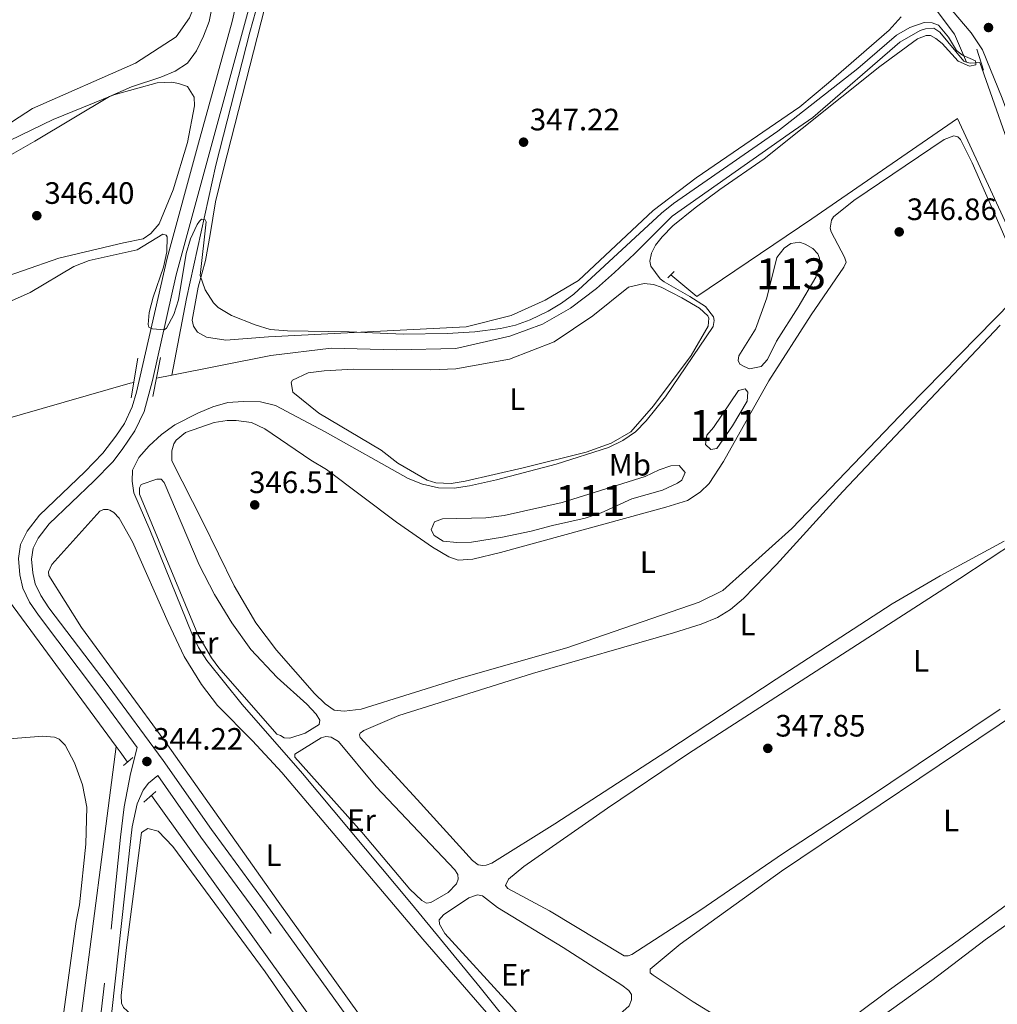
# Model space of a CAD drawing. Units: metres. Extents: x 614918 to 621860, y 4687738 to 4692480.
# Drawn here: x 619376 to 619693, y 4688360 to 4688679 of the extents above; entities that cross this region are included whole.
import ezdxf
from ezdxf.enums import TextEntityAlignment as Align

# ---------------------------------------------------------------- set-up
doc = ezdxf.new("R2010")
doc.units = ezdxf.units.M
doc.header["$MEASUREMENT"] = 0
doc.linetypes.add('DGN Style 2', pattern=[86.5739, 51.94434, -34.62956])
doc.linetypes.add('DGN Style 3', pattern=[121.20345999999999, 86.5739, -34.62956])
for name, color, linetype, lineweight in [('Nivel 11', 7, 'Continuous', 0), ('Nivel 12', 7, 'Continuous', 0), ('Nivel 13', 7, 'Continuous', 0), ('Nivel 21', 7, 'Continuous', 0), ('Nivel 36', 7, 'Continuous', 0), ('Nivel 37', 7, 'Continuous', 0), ('Nivel 41', 7, 'Continuous', 0), ('Nivel 48', 7, 'Continuous', 0), ('Nivel 5', 7, 'Continuous', 0), ('Nivel 51', 7, 'Continuous', 0), ('Nivel 7', 7, 'Continuous', 0)]:
    doc.layers.add(name, color=color, linetype=linetype, lineweight=lineweight)
doc.styles.add('Style-Arial', font='txt')
doc.styles.add('Style-Arial Narrow', font='txt')

# ---------------------------------------------------------------- blocks, each defined once
blk = doc.blocks.new('5PATER')
at = {"layer": 'Nivel 7', "linetype": 'Continuous', "lineweight": 0}
h = blk.add_hatch(color=51, dxfattribs=at)
edge = h.paths.add_edge_path()
edge.add_ellipse((0.01462653279304504, -0.02521795034408569), major_axis=(-10.95721237942168, -11.10700355961716), ratio=0.9994222409660317, start_angle=0, end_angle=360)

msp = doc.modelspace()

# ---------------------------------------------------------------- linework, layer by layer
at = {"layer": 'Nivel 11', "color": 142, "linetype": 'DGN Style 3', "lineweight": 13, "elevation": 344.81, "flags": 128}
msp.add_lwpolyline([(619686.9800000004, 4688665.210000001), (619683.7800000012, 4688665.07), (619682.629999999, 4688665.41)], dxfattribs=at)
at = {"layer": 'Nivel 11', "color": 142, "linetype": 'DGN Style 3', "lineweight": 13, "extrusion": (-0.00765548783162535, -0.001506746113977952, 0.9999695611478421), "elevation": -11463.7094475865, "flags": 128}
msp.add_lwpolyline([(619409.8326696344, 4688552.129275452), (619404.8025108092, 4688551.139274329)], dxfattribs=at)
at = {"layer": 'Nivel 11', "color": 142, "linetype": 'DGN Style 3', "lineweight": 13}
for points in [[(619425.3399999999, 4688756.300000001, 345.49), (619435.8399999999, 4688721.440000001, 345.33), (619437.0300000012, 4688713.219999999, 345), (619437.0300000012, 4688702.530000001, 344.84), (619435.9699999988, 4688693.23, 344.51), (619434.3599999994, 4688687.91, 344.34), (619431.0300000012, 4688679.739999998, 344.34), (619426.6799999997, 4688673.620000001, 344.51), (619413.5799999982, 4688665.059999999, 344.51), (619380.2300000004, 4688650.379999999, 344.02), (619351.9800000004, 4688632.039999999, 344.02), (619329.75, 4688613, 344.02), (619303.2300000004, 4688591.280000001, 343.36), (619285.4499999993, 4688573.969999999, 343.03), (619270.1799999997, 4688551.460000001, 341.88)], [(619682.629999999, 4688665.41, 344.81), (619681.7899999991, 4688665.66, 344.81), (619673.9400000013, 4688675.109999999, 344.98), (619672.0599999987, 4688676.350000001, 344.81), (619669.3200000003, 4688676.18, 344.81), (619667.6499999985, 4688675.59, 344.81), (619660.9899999984, 4688671.830000002, 344.81), (619632.8099999987, 4688647.420000002, 344), (619625.1799999997, 4688642.149999999, 343.67), (619587.2699999996, 4688615.469999999, 343.34), (619575.1400000006, 4688603.32, 343.01), (619568.5899999999, 4688597.25, 343.01), (619562.8399999999, 4688592.09, 343.01), (619554.3599999994, 4688585.739999998, 343.01), (619545.3299999982, 4688580.52, 343.01), (619534.75, 4688576.649999999, 343.01), (619517.2899999991, 4688572.66, 343.01), (619497.8999999985, 4688572.27, 343.01), (619476.9499999993, 4688572.739999998, 343.01), (619457.3900000006, 4688570.359999999, 343.01), (619425.3599999994, 4688564.080000002, 342.78)], [(619412.9699999988, 4688561.649999999, 342.69), (619411.7899999991, 4688561.420000002, 342.68), (619359.6799999997, 4688546.5, 342.52), (619344.8000000007, 4688543.699999999, 342.52), (619329.6000000015, 4688542.23, 342.36), (619317.4600000009, 4688542.120000001, 342.36), (619307.9499999993, 4688542.760000002, 342.03), (619293.6000000015, 4688544.84, 341.86), (619270.1799999997, 4688551.460000001, 341.88)]]:
    msp.add_polyline3d(points, dxfattribs=at)
at = {"layer": 'Nivel 12', "color": 142, "linetype": 'Continuous', "lineweight": 0, "flags": 128}
for points, elevation in [([(619600.75, 4688547.120000001), (619608.8099999987, 4688559.080000002), (619610.9499999993, 4688559.620000001), (619611.8299999982, 4688558.539999999), (619611.5599999987, 4688555.66), (619606.8000000007, 4688547.66), (619601.7699999996, 4688540.27), (619599.8200000003, 4688539.93), (619598.0700000003, 4688541.539999999), (619598.5399999991, 4688544.57), (619600.75, 4688547.120000001)], 345.9), ([(619556.8500000015, 4688524.390000001), (619578.6000000015, 4688531.190000001), (619583.1000000015, 4688533.41), (619586.9299999997, 4688534.690000001), (619589.5500000007, 4688534.82), (619591.5, 4688532.469999999), (619590.4299999997, 4688529.989999998), (619589.0100000016, 4688529.050000001), (619584.1799999997, 4688526.830000002), (619574.2399999984, 4688524), (619564.3099999987, 4688519.43), (619559.1400000006, 4688517.739999998), (619548.5300000012, 4688515.390000001), (619541.6099999994, 4688513.5), (619532.4100000001, 4688511.620000001), (619522.3399999999, 4688510), (619517.5700000003, 4688509.859999999), (619513.1400000006, 4688510.260000002), (619510.25, 4688512.140000001), (619509.3099999987, 4688513.949999999), (619510.3200000003, 4688516.57), (619513, 4688517.510000002), (619526.9699999988, 4688517.859999999), (619532.9499999993, 4688518.600000001), (619551.6799999997, 4688522.84), (619556.8500000015, 4688524.390000001)], 345.77)]:
    msp.add_lwpolyline(points, dxfattribs=dict(at, elevation=elevation))
at = {"layer": 'Nivel 12', "color": 142, "linetype": 'Continuous', "lineweight": 0}
msp.add_polyline3d([(619610.6600000001, 4688566.859999999, 346.17), (619609.2100000009, 4688567.609999999, 346.01), (619608.7300000004, 4688568.739999998, 346.01), (619608.9400000013, 4688570.300000001, 346.01), (619614.3099999987, 4688578.949999999, 346.01), (619618.0100000016, 4688589.050000001, 346.01), (619621.1700000018, 4688602.16, 346.01), (619623.5899999999, 4688605.120000001, 346.01), (619625.7899999991, 4688606.68, 346.01), (619628.5799999982, 4688607.059999999, 346.01), (619630.4100000001, 4688606.469999999, 346.01), (619632.879999999, 4688605.07, 346.01), (619634.4899999984, 4688603.359999999, 346.01), (619634.9800000004, 4688601.899999999, 346.01), (619635.0899999999, 4688600.510000002, 346.01), (619633.8500000015, 4688595.73, 346.01), (619628.1099999994, 4688586, 346.01), (619621.0799999982, 4688575.030000001, 346.01), (619618.129999999, 4688569.120000001, 346.01), (619616.0899999999, 4688566.809999999, 346.01), (619612.379999999, 4688566.109999999, 346.01), (619610.6600000001, 4688566.859999999, 346.17)], dxfattribs=at)
at = {"layer": 'Nivel 13', "color": 4, "linetype": 'Continuous', "lineweight": 0, "extrusion": (0.08592775925172268, 0.05744717375463875, 0.994643776644474), "elevation": 322942.1699781384, "flags": 128}
msp.add_lwpolyline([(3553334.665350126, -3104280.495803036), (3553360.304418785, -3104288.429065816), (3553397.692562263, -3104298.103776518)], dxfattribs=at)
at = {"layer": 'Nivel 13', "color": 4, "linetype": 'Continuous', "lineweight": 0, "extrusion": (-0.6251719726106691, -0.4484120398784859, 0.6388165989970048), "elevation": -2489371.079473538, "flags": 128}
msp.add_lwpolyline([(-3448752.786363896, 2067429.270993561), (-3448756.921300411, 2067429.270993564), (-3448759.031248162, 2067429.232000064)], dxfattribs=at)
at = {"layer": 'Nivel 13', "color": 4, "linetype": 'Continuous', "lineweight": 0, "extrusion": (-0.7998920970163484, -0.5735674367529512, 0.1766154824114754), "elevation": -3184536.983234701, "flags": 128}
msp.add_lwpolyline([(-3449019.93702811, 571770.9475510055), (-3449020.861201676, 571770.9373912942), (-3449179.468662551, 571770.6935582198)], dxfattribs=at)
at = {"layer": 'Nivel 13', "color": 4, "linetype": 'Continuous', "lineweight": 0}
for points in [[(619574.3200000003, 4688852.609999999, 346.94), (619556.5399999991, 4688845.989999998, 346.78), (619466.5300000012, 4688805.690000001, 346.29), (619463.3999999985, 4688739.5, 346.29), (619461.2100000009, 4688721.879999999, 346.29), (619458.75, 4688708.07, 346.29), (619455.370000001, 4688692.43, 346.29), (619450.5500000007, 4688675.129999999, 345.8), (619439.5100000016, 4688632.030000001, 345.47), (619430.0899999999, 4688588.830000002, 344.32), (619425.3599999994, 4688564.080000002, 342.78)], [(619589.0899999999, 4688833.780000001, 347.53), (619617.9899999984, 4688771.260000002, 346.86), (619654, 4688707.48, 345.55), (619678.7600000016, 4688674.460000001, 345.22), (619682.629999999, 4688665.41, 345)], [(619807.3599999994, 4688369.370000001, 350.1), (619790.3900000006, 4688377.010000002, 349.45), (619729.7199999988, 4688407, 348.96), (619740.3399999999, 4688423.289999999, 348.63), (619753.0700000003, 4688436.300000001, 348.47), (619770.8399999999, 4688449.690000001, 348.3), (619742.9699999988, 4688510.43, 348.3), (619679.6999999993, 4688647.170000002, 346.5), (619632.5500000007, 4688614.690000001, 346.5), (619595.2800000012, 4688589.469999999, 345.19), (619586.8900000006, 4688596.52, 344.86)], [(619407.2800000012, 4688443.809999999, 343.83), (619371.2699999996, 4688492.75, 343.07), (619299.1999999993, 4688527.359999999, 342.54), (619275.3900000006, 4688539.370000001, 342.41), (619263.7199999988, 4688553.280000001, 341.89)], [(619369.9299999997, 4688244.399999999, 346.14), (619380.7800000012, 4688251.399999999, 345.35), (619389.5500000007, 4688310.609999999, 344.56), (619395.5399999991, 4688353.16, 344.17), (619407.2800000012, 4688443.809999999, 343.83)]]:
    msp.add_polyline3d(points, dxfattribs=at)
at = {"layer": 'Nivel 21', "color": 1, "linetype": 'DGN Style 2', "lineweight": 0, "flags": 128}
for points, elevation in [([(619685.9600000009, 4688669.609999999), (619688.1099999994, 4688662.739999998)], 346.05), ([(619585.879999999, 4688595.530000001), (619587.9699999988, 4688597.580000002)], 344.86), ([(619409.6099999994, 4688437.600000001), (619412.6700000018, 4688440.239999998)], 343.99)]:
    msp.add_lwpolyline(points, dxfattribs=dict(at, elevation=elevation))
at = {"layer": 'Nivel 21', "color": 1, "linetype": 'Continuous', "lineweight": 0, "elevation": 344.38, "flags": 128}
for points in [[(619412.1099999994, 4688556.710000001), (619414.3500000015, 4688569.5)], [(619419.1400000006, 4688557.140000001), (619421.6600000001, 4688569.77)]]:
    msp.add_lwpolyline(points, dxfattribs=at)
at = {"layer": 'Nivel 21', "color": 1, "linetype": 'DGN Style 2', "lineweight": 0, "extrusion": (0.01849891126709857, 0.01699375050783333, 0.9996844515774014), "elevation": 91476.47619440695, "flags": 128}
msp.add_lwpolyline([(3033662.455154605, -3626780.542492829), (3033662.455154603, -3626785.717722297)], dxfattribs=at)
at = {"layer": 'Nivel 21', "color": 7, "linetype": 'DGN Style 3', "lineweight": 0}
for points in [[(619393.2300000004, 4688281.260000002, 345.4), (619405.620000001, 4688384.68, 344.35), (619408.7199999988, 4688414.399999999, 344.22), (619409.870000001, 4688424.32, 343.83), (619411.9600000009, 4688434.989999998, 343.77), (619414.1099999994, 4688443.52, 344.22), (619401.2899999991, 4688460.960000001, 344.14), (619382.129999999, 4688486.300000001, 344), (619379.2100000009, 4688490.580000002, 344), (619377.0899999999, 4688495.109999999, 344), (619376.129999999, 4688499.350000001, 344), (619375.6900000013, 4688504.620000001, 344.14), (619376.3299999982, 4688509.239999998, 344.14), (619378.4299999997, 4688513.539999999, 344.14), (619382.5100000016, 4688518.75, 344.14), (619397.129999999, 4688532.73, 344.2), (619403.0100000016, 4688538.760000002, 344.13), (619407.1900000013, 4688544.25, 344.15), (619409.9400000013, 4688548.43, 344.27), (619412.4200000018, 4688553.739999998, 344.62), (619413.8500000015, 4688558.530000001, 344.79), (619423.7800000012, 4688601.93, 345.2), (619433.9499999993, 4688639.149999999, 345.88), (619444.8500000015, 4688678.489999998, 345.97), (619451.629999999, 4688708.449999999, 346.37)], [(619677.9499999993, 4688682.140000001, 346.23), (619684.1099999994, 4688674.84, 346.33), (619687.7600000016, 4688669.359999999, 346.07), (619694.120000001, 4688653.73, 345.98), (619697.5799999982, 4688644.350000001, 346.05), (619712.4699999988, 4688594, 346.59), (619717.9100000001, 4688578.530000001, 346.85), (619723.8099999987, 4688564.739999998, 347.09), (619741.9699999988, 4688524.719999999, 347.76), (619763.6900000013, 4688476.600000001, 347.91), (619770.2600000016, 4688462.039999999, 347.96), (619772.629999999, 4688457.649999999, 348.01), (619775.1000000015, 4688453.870000001, 348.16), (619780.6000000015, 4688445.989999998, 347.84), (619783.7899999991, 4688442.140000001, 347.81), (619792.5899999999, 4688432.98, 347.67), (619793.3099999987, 4688432.149999999, 347.67)], [(619600.5700000003, 4688004.489999998, 349.76), (619605.5899999999, 4688011.91, 348.49), (619609.4100000001, 4688016.98, 348.05), (619627.0799999982, 4688039.75, 348.45), (619631, 4688044.640000001, 348.18), (619635.0799999982, 4688049.16, 347.26), (619638.0799999982, 4688053.16, 347.03), (619657.379999999, 4688078.039999999, 347.09), (619660.4200000018, 4688081.57, 347), (619663.9299999997, 4688085.109999999, 346.62), (619668.8299999982, 4688089.899999999, 346.72), (619652.7600000016, 4688112.739999998, 346.65), (619630.0500000007, 4688143.809999999, 346.1), (619579.879999999, 4688213.510000002, 345.97), (619528.3500000015, 4688284.879999999, 345.11), (619452.4600000009, 4688390.25, 344.52), (619434.7399999984, 4688414.449999999, 344.14), (619420.7199999988, 4688434.420000002, 344.24)]]:
    msp.add_polyline3d(points, dxfattribs=at)
at = {"layer": 'Nivel 21', "color": 7, "linetype": 'Continuous', "lineweight": 0}
for points in [[(619528.8299999982, 4688291.379999999, 345.07), (619455.8500000015, 4688392.710000001, 344.52), (619438.1499999985, 4688416.890000001, 344.14), (619422.4600000009, 4688439.23, 344.25), (619404.6499999985, 4688463.460000001, 344.14), (619385.5300000012, 4688488.739999998, 344), (619382.8599999994, 4688492.649999999, 344), (619381.0799999982, 4688496.469999999, 344), (619380.2800000012, 4688499.989999998, 344), (619379.9100000001, 4688504.5, 344.14), (619380.3900000006, 4688508, 344.14), (619382, 4688511.300000001, 344.14), (619385.620000001, 4688515.93, 344.14), (619400.0799999982, 4688529.75, 344.2), (619406.1900000013, 4688536.02, 344.13), (619409.2699999996, 4688539.949999999, 344.13), (619413.370000001, 4688545.989999998, 344.25), (619416.3500000015, 4688552.25, 344.62), (619419.0599999987, 4688562.32, 344.86), (619426.6900000013, 4688596.48, 345.14), (619437.9899999984, 4688638.030000001, 345.88), (619450.1799999997, 4688682.300000001, 346.03)], [(619387.5199999996, 4688250.449999999, 345.93), (619388.1900000013, 4688251.399999999, 345.93), (619390.8099999987, 4688256.25, 345.86), (619393.4499999993, 4688264.420000002, 345.64), (619395.379999999, 4688273.629999999, 345.46), (619397.8099999987, 4688290.710000001, 345.3), (619403.9499999993, 4688340.330000002, 344.8), (619412.0300000012, 4688414.030000001, 344.22), (619412.4600000009, 4688417.77, 344.07), (619414.120000001, 4688425.190000001, 344.07), (619416, 4688429.649999999, 344.07), (619417.7199999988, 4688431.960000001, 344.07), (619420.7199999988, 4688434.420000002, 344.24)]]:
    msp.add_polyline3d(points, dxfattribs=at)
at = {"layer": 'Nivel 36', "color": 92, "linetype": 'Continuous', "lineweight": 0}
for points in [[(619661.5, 4688679.989999998, 346.29), (619657.5799999982, 4688675.690000001, 346.29), (619637.9800000004, 4688658.699999999, 346.13), (619628.6900000013, 4688650.899999999, 345.64), (619595.0799999982, 4688627.940000001, 345.47), (619581.120000001, 4688617.289999999, 345.47), (619557.0100000016, 4688594.66, 345.31), (619546.2100000009, 4688588.260000002, 345.31), (619535.1499999985, 4688583.309999999, 345.64), (619520.5899999999, 4688579.699999999, 345.8), (619456.6600000001, 4688576.43, 344.32), (619442.8000000007, 4688575.350000001, 344.32), (619436.5199999996, 4688576.370000001, 344.32), (619433.6099999994, 4688577.98, 344.49), (619432.2699999996, 4688579.859999999, 344.49), (619431.8900000006, 4688581.84, 344.49), (619433.8200000003, 4688592.539999999, 344.65), (619436.1799999997, 4688601.190000001, 345.47), (619437.6900000013, 4688609.559999999, 345.68), (619439.4600000009, 4688620.100000001, 346.34), (619442.0300000012, 4688630.73, 346.66), (619460.3099999987, 4688702.149999999, 346.83)], [(619372.879999999, 4688639.98, 344.86), (619386.8500000015, 4688646.809999999, 344.7), (619406.5599999987, 4688654.830000002, 345.02), (619420.5799999982, 4688658.66, 345.19), (619425.3599999994, 4688658.879999999, 345.35), (619427.4499999993, 4688658.5, 345.84), (619430.4100000001, 4688657.48, 346.17), (619432.5100000016, 4688654.039999999, 346.17), (619432.620000001, 4688651.25, 346.17), (619430.4200000018, 4688639.379999999, 346.5), (619425.6999999993, 4688624.059999999, 346.01), (619421.25, 4688612.989999998, 345.68), (619418.5100000016, 4688609.93, 345.84), (619415.9899999984, 4688608.210000001, 345.84), (619409.7100000009, 4688606.91, 346.01), (619388.6999999993, 4688601.960000001, 345.68)], [(619471.5300000012, 4688460.93, 346.66), (619459.1700000018, 4688475, 346.66), (619452.5, 4688483.800000001, 346.66), (619445.4499999993, 4688495.830000002, 346.66), (619435.3399999999, 4688516.510000002, 346.99), (619425.3299999982, 4688536.27, 346.83), (619425.2800000012, 4688539.5, 346.83), (619425.9699999988, 4688541.75, 346.66), (619426.6700000018, 4688542.989999998, 346.66), (619429.6799999997, 4688545.460000001, 346.66), (619438.9699999988, 4688548.75, 346.5), (619443.2199999988, 4688549.34, 346.5), (619446.1700000018, 4688549.399999999, 346.5), (619451.0599999987, 4688548.649999999, 346.5), (619455.4100000001, 4688546.609999999, 346.5), (619470.3500000015, 4688536.52, 346.99), (619475.4100000001, 4688533.460000001, 346.83), (619498.0899999999, 4688516.390000001, 346.66), (619509.75, 4688508.289999999, 346.5), (619514.9699999988, 4688505.23, 346.66), (619517.9800000004, 4688504.100000001, 346.66), (619522.7600000016, 4688504.48, 346.66), (619531.7800000012, 4688506.580000002, 346.83), (619585.2300000004, 4688521.280000001, 346.83), (619592.2699999996, 4688523.489999998, 346.83), (619596.3500000015, 4688526.129999999, 347.16), (619599.25, 4688528.98, 346.99), (619603.9699999988, 4688536.07, 346.99), (619618.620000001, 4688562.140000001, 346.99), (619632.3000000007, 4688583.530000001, 347.32), (619642.879999999, 4688598.960000001, 347.32), (619643.629999999, 4688600.57, 347.32), (619643.0899999999, 4688602.23, 347.16), (619638.7899999991, 4688610.449999999, 346.99), (619638.5199999996, 4688611.629999999, 346.99), (619638.9499999993, 4688614.16, 346.83), (619639.5399999991, 4688615.289999999, 346.83), (619646.1400000006, 4688620.559999999, 346.83), (619675.3500000015, 4688640.289999999, 346.99), (619678.4699999988, 4688641.48, 346.99), (619679.8099999987, 4688641.210000001, 346.99), (619680.6700000018, 4688640.300000001, 346.99), (619684.4400000013, 4688632.719999999, 346.99), (619696.2199999988, 4688606.030000001, 347.32)], [(619388.6999999993, 4688601.960000001, 345.68), (619365.0700000003, 4688593.719999999, 345.68)], [(619493.129999999, 4688539.760000002, 344.7), (619472.9200000018, 4688551.719999999, 344.7), (619464.4800000004, 4688558.489999998, 344.7), (619463.9400000013, 4688561.600000001, 344.7), (619464.370000001, 4688562.41, 344.7), (619469.4800000004, 4688564.780000001, 344.7), (619474.629999999, 4688565.48, 344.7), (619484.0899999999, 4688565.969999999, 344.7), (619509.120000001, 4688565.719999999, 344.7), (619517.2899999991, 4688566.100000001, 344.86), (619534.5899999999, 4688569.170000002, 344.86), (619549.1400000006, 4688574.82, 344.86), (619561.6600000001, 4688583.210000001, 344.86), (619573.1499999985, 4688592.57, 345.02), (619578.25, 4688593.699999999, 345.02), (619581.3099999987, 4688593.330000002, 345.02), (619583.7800000012, 4688592.469999999, 344.86), (619590.4499999993, 4688589.09, 344.86), (619596.1499999985, 4688585.710000001, 344.86), (619598.8900000006, 4688583.289999999, 344.86), (619599.2100000009, 4688582.489999998, 344.86), (619599, 4688579.91, 344.86), (619593.5199999996, 4688570.390000001, 344.7), (619581.2300000004, 4688554.050000001, 344.53), (619573.9800000004, 4688545.670000002, 344.37), (619567.5899999999, 4688542.059999999, 344.37), (619559.4299999997, 4688539.050000001, 344.37), (619539.120000001, 4688534.039999999, 344.37), (619520.2699999996, 4688529.68, 344.37), (619515.7600000016, 4688528.920000002, 344.37), (619510.7600000016, 4688529.129999999, 344.37), (619508.0199999996, 4688529.989999998, 344.37), (619498.5100000016, 4688535.52, 344.37), (619493.129999999, 4688539.760000002, 344.7)], [(619697.3099999987, 4688587.920000002, 346.99), (619663.5399999991, 4688553.460000001, 346.83), (619626.0599999987, 4688514.330000002, 346.66), (619603.7300000004, 4688494.27, 346.83), (619596.1000000015, 4688490.559999999, 346.66), (619553.1900000013, 4688475.699999999, 346.99), (619518.3200000003, 4688465.850000001, 346.99), (619486.5799999982, 4688455.940000001, 346.5), (619481.1000000015, 4688455.239999998, 346.5), (619477.879999999, 4688455.620000001, 346.5), (619474.9699999988, 4688457.600000001, 346.5), (619471.5300000012, 4688460.93, 346.66)], [(619620.9899999984, 4688465.600000001, 347.48), (619585.5500000007, 4688442.309999999, 347.65), (619549.3000000007, 4688418.809999999, 347.48), (619528.9499999993, 4688406.059999999, 347.32), (619527.0700000003, 4688405.41, 347.32), (619526.0500000007, 4688405.309999999, 347.48), (619524.5399999991, 4688405.52, 347.48), (619522.6099999994, 4688406.920000002, 347.48), (619504.7600000016, 4688426.620000001, 347.32), (619486.3200000003, 4688446.699999999, 347.65), (619486.1000000015, 4688447.620000001, 347.65), (619486.2600000016, 4688448.149999999, 347.65), (619487.4400000013, 4688448.960000001, 347.65), (619498.7800000012, 4688453.859999999, 347.65), (619542.120000001, 4688467.420000002, 347.48), (619587.7800000012, 4688480.620000001, 347.48), (619596.6999999993, 4688483.420000002, 347.65), (619601.9600000009, 4688485.620000001, 347.65), (619606.1499999985, 4688488.199999999, 347.65), (619610.4499999993, 4688491.699999999, 347.65), (619621.0700000003, 4688502.719999999, 347.81), (619642.6000000015, 4688526.370000001, 347.81), (619693.5500000007, 4688580.239999998, 347.97)], [(619459.3500000015, 4688447.760000002, 345.68), (619440.5300000012, 4688469.289999999, 345.02), (619438.1099999994, 4688472.510000002, 345.52), (619433.6999999993, 4688480.080000002, 345.52), (619414.870000001, 4688525.469999999, 345.35), (619414.8599999994, 4688527.510000002, 345.35), (619415.3999999985, 4688528.640000001, 345.35), (619420.3999999985, 4688530.309999999, 345.35), (619421.8999999985, 4688530.309999999, 345.35), (619422.870000001, 4688529.289999999, 345.35), (619434.1700000018, 4688502.600000001, 345.52), (619439.1700000018, 4688493.039999999, 345.68), (619444.7600000016, 4688483.800000001, 345.68), (619450.8399999999, 4688475.210000001, 345.68), (619459.3900000006, 4688466.129999999, 345.68), (619469.0100000016, 4688457.489999998, 345.52), (619472.0700000003, 4688454.32, 345.68), (619473.2100000009, 4688452.280000001, 345.68), (619472.9899999984, 4688450.879999999, 345.68), (619468.5300000012, 4688448.140000001, 345.68), (619463.4899999984, 4688446.469999999, 345.68), (619461.6600000001, 4688446.580000002, 345.68), (619460.5300000012, 4688447.379999999, 345.68), (619459.3500000015, 4688447.760000002, 345.68)], [(619596.2199999988, 4688390.739999998, 347.98), (619574.2600000016, 4688376.440000001, 347.81), (619573.0799999982, 4688376.059999999, 347.81), (619571.7899999991, 4688376.059999999, 347.81), (619547.6000000015, 4688390.649999999, 347.65), (619534.1099999994, 4688397.789999999, 347.48), (619533.3099999987, 4688398.760000002, 347.48), (619534.3299999982, 4688400.800000001, 347.65), (619539.3200000003, 4688404.989999998, 347.65), (619566.379999999, 4688423.82, 347.98), (619592.6400000006, 4688441.559999999, 348.14), (619680.5, 4688498.190000001, 348.14), (619726.3099999987, 4688528.359999999, 348.3)], [(619501.0599999987, 4688335.98, 344.86), (619459.7100000009, 4688393.66, 344.7), (619423.9499999993, 4688444.350000001, 344.53), (619396.0399999991, 4688482.370000001, 344.53), (619385.4400000013, 4688499.18, 344.37), (619385.3900000006, 4688500.359999999, 344.37), (619386.4600000009, 4688502.780000001, 344.37), (619401.9699999988, 4688520.039999999, 344.2), (619403.1600000001, 4688520.57, 344.2), (619404.5500000007, 4688520.57, 344.2), (619405.1999999993, 4688520.359999999, 344.2), (619406.4899999984, 4688519.550000001, 344.2), (619408.2600000016, 4688517.780000001, 344.2), (619412.620000001, 4688510.050000001, 344.04), (619424.0799999982, 4688484, 344.53), (619429.3500000015, 4688472.989999998, 344.37), (619434.9499999993, 4688463.91, 344.2), (619440.0500000007, 4688457.039999999, 344.2), (619451.4499999993, 4688445.66, 344.04), (619460.9100000001, 4688435.399999999, 344.37), (619506.5599999987, 4688381.440000001, 344.53), (619528.6099999994, 4688356.039999999, 344.7)], [(619694.7800000012, 4688510.289999999, 347.81), (619674.0500000007, 4688499.050000001, 347.65), (619658.5300000012, 4688489.960000001, 347.65), (619620.9899999984, 4688465.600000001, 347.48)], [(619618.4400000013, 4688346.219999999, 347.98), (619594.0899999999, 4688361.140000001, 348.3), (619581.1400000006, 4688369.780000001, 348.3), (619580.2300000004, 4688370.530000001, 348.3), (619580.2300000004, 4688371.760000002, 348.3), (619589.9400000013, 4688379.830000002, 348.3), (619622.75, 4688403.489999998, 348.3), (619699.4400000013, 4688455.059999999, 348.3), (619716.8900000006, 4688465.93, 347.98), (619738.5300000012, 4688479.91, 348.47), (619746.9699999988, 4688486.149999999, 348.47), (619748.0399999991, 4688486.739999998, 348.47), (619748.7399999984, 4688486.739999998, 348.47), (619749.6499999985, 4688486.469999999, 348.47), (619754.2699999996, 4688479.120000001, 348.47), (619765.0899999999, 4688455.920000002, 348.47), (619765.8399999999, 4688453.120000001, 348.47), (619765.7399999984, 4688451.399999999, 348.47), (619763.1099999994, 4688446.670000002, 348.47), (619731.1099999994, 4688419.300000001, 348.3), (619702.8599999994, 4688397.899999999, 348.3), (619679.879999999, 4688380.960000001, 348.47), (619657.6999999993, 4688365.050000001, 348.3), (619634.9899999984, 4688348.109999999, 348.14)], [(619693.5300000012, 4688455.870000001, 347.98), (619649.2800000012, 4688426.23, 347.98), (619623.3900000006, 4688409.289999999, 347.98), (619596.2199999988, 4688390.739999998, 347.98)], [(619366.9800000004, 4688445.899999999, 343.43), (619383.5199999996, 4688447.199999999, 343.43), (619387.2899999991, 4688446.830000002, 343.43), (619388.8399999999, 4688446.18, 343.56), (619390.7300000004, 4688444.199999999, 343.82), (619393.7399999984, 4688438.5, 343.82), (619396.370000001, 4688431.420000002, 343.96), (619397.8299999982, 4688424.16, 343.96), (619397.4600000009, 4688412.129999999, 343.96), (619395.379999999, 4688392.57, 344.22), (619394.3099999987, 4688387.140000001, 344.22), (619387.629999999, 4688338.140000001, 344.61), (619381.1499999985, 4688296.34, 344.74), (619379.0700000003, 4688286.34, 344.61), (619370.8000000007, 4688280.109999999, 344.87)], [(619486.879999999, 4688416.080000002, 345.84), (619465.1000000015, 4688440.399999999, 345.68), (619465.1000000015, 4688441.32, 345.68), (619473.6400000006, 4688446.59, 345.35), (619475.1400000006, 4688447.02, 345.35), (619476.8599999994, 4688446.800000001, 345.35), (619479.2300000004, 4688445.460000001, 345.35), (619491.4899999984, 4688430.75, 345.52), (619516.9699999988, 4688403.899999999, 346.01), (619517.9400000013, 4688402.399999999, 346.01), (619518.0500000007, 4688400.899999999, 346.01), (619517.5100000016, 4688399.34, 346.01), (619514.8299999982, 4688396.539999999, 346.17), (619509.129999999, 4688393.260000002, 346.17), (619507.7899999991, 4688393.100000001, 346.17), (619506.2300000004, 4688393.899999999, 346.17), (619502.3599999994, 4688397.609999999, 346.17), (619486.879999999, 4688416.080000002, 345.84)], [(619451.8500000015, 4688328.030000001, 344.39), (619413.2600000016, 4688356.100000001, 343.87), (619409.6600000001, 4688359.27, 343.87), (619409.0100000016, 4688360.719999999, 343.87), (619408.8999999985, 4688363.190000001, 343.87), (619410.6099999994, 4688378.719999999, 344.13), (619415.4800000004, 4688415.949999999, 344), (619417.5199999996, 4688417.239999998, 344), (619420.8500000015, 4688416.390000001, 344), (619425.629999999, 4688411.449999999, 344), (619455.4800000004, 4688370.800000001, 344.39), (619481.2399999984, 4688333.850000001, 344.52), (619502.3200000003, 4688304.640000001, 344.39), (619503.1799999997, 4688301.789999999, 344.39), (619502.9100000001, 4688299.59, 344.39), (619501.9499999993, 4688298.68, 344.39), (619499.9600000009, 4688297.649999999, 344.39), (619498.1900000013, 4688297.330000002, 344.39), (619496.1999999993, 4688297.440000001, 344.39), (619494.6400000006, 4688297.870000001, 344.39), (619489.9100000001, 4688300.440000001, 344.39), (619451.8500000015, 4688328.030000001, 344.39)], [(619761.370000001, 4688376.48, 349.33), (619714.2100000009, 4688353.080000002, 348.68), (619674.4200000018, 4688332.800000001, 348.68), (619664.1600000001, 4688329.52, 348.51), (619656.8000000007, 4688328.170000002, 348.68), (619651.370000001, 4688328.27, 348.68), (619646.8599999994, 4688329.129999999, 348.68), (619641.370000001, 4688332.02, 348.68), (619636.8599999994, 4688336.699999999, 348.68), (619635.8900000006, 4688339.059999999, 348.68), (619635.9400000013, 4688340.620000001, 348.68), (619637.4499999993, 4688342.77, 348.68), (619642.6000000015, 4688347.34, 348.68), (619671.379999999, 4688368.09, 348.51), (619688.620000001, 4688381.210000001, 348.84), (619719.8200000003, 4688403.370000001, 348.84), (619723.4699999988, 4688403.960000001, 348.84), (619729.1099999994, 4688403.050000001, 348.84), (619738.4699999988, 4688398.600000001, 348.84), (619743.3599999994, 4688396.670000002, 348.84), (619770.3900000006, 4688382.399999999, 349.33), (619770.4400000013, 4688381, 349.33), (619769.0500000007, 4688379.920000002, 349.33), (619761.370000001, 4688376.48, 349.33)], [(619535.4299999997, 4688359.489999998, 346.17), (619513.6499999985, 4688383.219999999, 345.68), (619511.9899999984, 4688386.23, 345.84), (619511.879999999, 4688387.68, 345.84), (619513.2699999996, 4688389.289999999, 345.84), (619521.4899999984, 4688394.77, 345.84), (619524.3299999982, 4688395.739999998, 345.84), (619525.9499999993, 4688395.420000002, 345.84), (619530.7300000004, 4688391.66, 345.84), (619552.0700000003, 4688378.73, 346.01), (619571.0399999991, 4688366.489999998, 345.84), (619573.3000000007, 4688364.780000001, 346.01), (619574.1099999994, 4688363.539999999, 346.01), (619574.1099999994, 4688361.77, 346.01), (619573.3599999994, 4688359.830000002, 346.01), (619564.2800000012, 4688351.77, 346.01), (619553.8099999987, 4688343.600000001, 345.84), (619551.9299999997, 4688342.899999999, 345.84), (619550.5300000012, 4688343.27, 345.84), (619549.2399999984, 4688343.969999999, 345.84), (619544.1900000013, 4688349.23, 345.84), (619535.4299999997, 4688359.489999998, 346.17)]]:
    msp.add_polyline3d(points, dxfattribs=at)
at = {"layer": 'Nivel 5', "color": 30, "linetype": 'Continuous', "lineweight": 0, "elevation": 345, "flags": 128}
for points in [[(619367.9499999993, 4688632.43), (619381, 4688639.84), (619405.1700000018, 4688654.27), (619412.2600000016, 4688657.370000001), (619421.7699999996, 4688660.559999999), (619426.4200000018, 4688662.440000001), (619430.370000001, 4688664.989999998), (619433.3000000007, 4688669.050000001), (619435.5899999999, 4688673.800000001), (619437.379999999, 4688678.48), (619438.3399999999, 4688683.350000001)], [(619501.8099999987, 4688530.539999999), (619506.4699999988, 4688528.719999999), (619511.6499999985, 4688527.559999999), (619516.75, 4688527.41), (619521.6900000013, 4688528.199999999), (619530.3999999985, 4688530.18), (619549.7199999988, 4688535.16), (619566.7199999988, 4688540.649999999), (619571.3099999987, 4688542.899999999), (619575.4600000009, 4688545.699999999), (619578.9299999997, 4688549.210000001), (619585.1700000018, 4688556.989999998), (619600.5799999982, 4688579.73), (619600.8999999985, 4688581.77), (619600.6799999997, 4688582.949999999), (619598.1000000015, 4688586.23), (619593, 4688589.550000001), (619584.7699999996, 4688594.219999999), (619583.4100000001, 4688595.23), (619580.370000001, 4688599.27), (619580.0399999991, 4688600.989999998), (619580.5799999982, 4688603.57), (619581.9699999988, 4688606.149999999), (619584.0500000007, 4688608.789999999), (619587.5599999987, 4688612.330000002), (619594.7600000016, 4688618.170000002), (619602.75, 4688624.16), (619617.1400000006, 4688634.050000001), (619654.6099999994, 4688664.010000002), (619666.7100000009, 4688672.93), (619669.5500000007, 4688673.949999999), (619671, 4688673.949999999), (619672.7199999988, 4688673.039999999), (619674.7100000009, 4688671.43), (619679.9299999997, 4688665.739999998), (619683.629999999, 4688664.02), (619685.620000001, 4688664.460000001), (619685.6799999997, 4688665.149999999), (619685.5100000016, 4688665.850000001), (619681.2699999996, 4688667.620000001), (619679.3999999985, 4688669.120000001), (619676.7699999996, 4688673.510000002), (619673.5300000012, 4688677.390000001), (619671.4800000004, 4688678.140000001), (619668.9600000009, 4688678.25), (619664.3000000007, 4688676.59), (619659.9899999984, 4688674.109999999), (619647.4299999997, 4688663.300000001), (619621.4899999984, 4688643.039999999), (619587.7899999991, 4688619.649999999), (619583.8999999985, 4688616.52), (619555.5100000016, 4688590.239999998), (619551.4699999988, 4688587.330000002), (619547.1499999985, 4688584.800000001), (619541.2899999991, 4688581.949999999), (619536.5700000003, 4688580.239999998), (619531.7100000009, 4688579.140000001), (619523.4699999988, 4688578.059999999), (619514.4100000001, 4688577.5), (619500.2800000012, 4688577.289999999), (619482.7600000016, 4688578.07), (619462.7600000016, 4688578.34), (619457.1099999994, 4688578.82), (619452.3399999999, 4688580.330000002), (619444.620000001, 4688583.350000001), (619440.3500000015, 4688585.969999999), (619438.8099999987, 4688587.489999998), (619436.0500000007, 4688591.66), (619434.4899999984, 4688596.280000001), (619436.4100000001, 4688613.629999999), (619436.0899999999, 4688614.330000002), (619434.9600000009, 4688614.489999998), (619434.2699999996, 4688613.899999999), (619433.5399999991, 4688612.800000001), (619431.3500000015, 4688608.210000001), (619430, 4688603.370000001), (619427.4899999984, 4688588.449999999), (619425.9800000004, 4688583.710000001), (619423.5300000012, 4688579.280000001), (619422.8399999999, 4688578.68), (619419.0700000003, 4688579.059999999), (619417.8399999999, 4688579.539999999), (619417.620000001, 4688580.399999999), (619417.9600000009, 4688584.359999999), (619419.2199999988, 4688589.25), (619422.6099999994, 4688599.02), (619423.7199999988, 4688603.91), (619423.7800000012, 4688608.800000001), (619423.4600000009, 4688609.379999999), (619422.4400000013, 4688609.710000001), (619414.0300000012, 4688604.580000002), (619398.5399999991, 4688601.199999999), (619393.5399999991, 4688599.210000001), (619379.4699999988, 4688590.77), (619371.4200000018, 4688587.239999998)], [(619547.2300000004, 4688338.140000001), (619525.129999999, 4688365.75), (619502.9400000013, 4688392.82), (619467.6499999985, 4688435.010000002), (619448.0300000012, 4688457.350000001), (619436.6499999985, 4688471.670000002), (619433.9400000013, 4688475.890000001), (619431.7300000004, 4688480.379999999), (619418.1700000018, 4688513.899999999), (619413.0100000016, 4688525.93), (619412.4100000001, 4688529.739999998), (619412.5700000003, 4688533.289999999), (619414.6499999985, 4688537.370000001), (619417.9400000013, 4688541.190000001), (619421.9699999988, 4688544.850000001), (619426.2600000016, 4688547.91), (619433.7699999996, 4688551.73), (619438.620000001, 4688553.760000002), (619443.3999999985, 4688555.23), (619448.3900000006, 4688555.5), (619454.0199999996, 4688555.43), (619458.870000001, 4688554.219999999), (619474.9899999984, 4688545.640000001), (619501.8099999987, 4688530.539999999)]]:
    msp.add_lwpolyline(points, dxfattribs=at)
at = {"layer": 'Nivel 51', "color": 142, "linetype": 'Continuous', "lineweight": 0, "flags": 128}
for points, elevation in [([(619610.6600000001, 4688566.859999999), (619612.379999999, 4688566.109999999), (619616.0899999999, 4688566.809999999), (619618.129999999, 4688569.120000001), (619621.0799999982, 4688575.030000001), (619628.1099999994, 4688586), (619633.8500000015, 4688595.73), (619635.0899999999, 4688600.510000002), (619634.9800000004, 4688601.899999999), (619634.4899999984, 4688603.359999999), (619632.879999999, 4688605.07), (619630.4100000001, 4688606.469999999), (619628.5799999982, 4688607.059999999), (619625.7899999991, 4688606.68), (619623.5899999999, 4688605.120000001), (619621.1700000018, 4688602.16), (619618.0100000016, 4688589.050000001), (619614.3099999987, 4688578.949999999), (619608.9400000013, 4688570.300000001), (619608.7300000004, 4688568.739999998), (619609.2100000009, 4688567.609999999)], 346.01), ([(619600.75, 4688547.120000001), (619598.5399999991, 4688544.57), (619598.0700000003, 4688541.539999999), (619599.8200000003, 4688539.93), (619601.7699999996, 4688540.27), (619606.8000000007, 4688547.66), (619611.5599999987, 4688555.66), (619611.8299999982, 4688558.539999999), (619610.9499999993, 4688559.620000001), (619608.8099999987, 4688559.080000002)], 345.9), ([(619556.8500000015, 4688524.390000001), (619551.6799999997, 4688522.84), (619532.9499999993, 4688518.600000001), (619526.9699999988, 4688517.859999999), (619513, 4688517.510000002), (619510.3200000003, 4688516.57), (619509.3099999987, 4688513.949999999), (619510.25, 4688512.140000001), (619513.1400000006, 4688510.260000002), (619517.5700000003, 4688509.859999999), (619522.3399999999, 4688510), (619532.4100000001, 4688511.620000001), (619541.6099999994, 4688513.5), (619548.5300000012, 4688515.390000001), (619559.1400000006, 4688517.739999998), (619564.3099999987, 4688519.43), (619574.2399999984, 4688524), (619584.1799999997, 4688526.830000002), (619589.0100000016, 4688529.050000001), (619590.4299999997, 4688529.989999998), (619591.5, 4688532.469999999), (619589.5500000007, 4688534.82), (619586.9299999997, 4688534.690000001), (619583.1000000015, 4688533.41), (619578.6000000015, 4688531.190000001)], 345.77)]:
    msp.add_lwpolyline(points, close=True, dxfattribs=dict(at, elevation=elevation))

# ---------------------------------------------------------------- block references
at = {"layer": 'Nivel 7', "color": 51, "linetype": 'Continuous', "lineweight": 0, "xscale": 0.1000009313241567, "yscale": 0.1000009313241567, "zscale": 0.1000009313241567}
for p in [(619689.7399999984, 4688676.580000002, 346.21), (619539.1900000013, 4688639.469999999, 347.22), (619381.5799999982, 4688615.670000002, 346.4), (619660.8299999982, 4688610.420000002, 346.86), (619452.1499999985, 4688522.030000001, 346.51), (619618.2800000012, 4688443.199999999, 347.84), (619417.2300000004, 4688438.949999999, 344.22)]:
    msp.add_blockref('5PATER', p, dxfattribs=at)

# ---------------------------------------------------------------- texts
at = {"layer": 'Nivel 37', "color": 92, "linetype": 'Continuous', "lineweight": 0, "style": 'Style-Arial Narrow'}
for s, p in [('L', (619537.1831471026, 4688556.289979998, 344.68)), ('Mb', (619573.6348305829, 4688535.02998, 345.58)), ('L', (619579.4431471042, 4688503.499979999, 346.83)), ('L', (619611.743147105, 4688483.319979999, 347.6)), ('Er', (619435.7508149967, 4688477.399979997, 345.52)), ('L', (619667.913147103, 4688471.499979999, 348.08)), ('Er', (619486.7208149992, 4688419.949979998, 345.78)), ('L', (619677.6531471051, 4688419.859979998, 348.36)), ('L', (619458.2531471029, 4688408.649979997, 344.59)), ('Er', (619536.5108149983, 4688369.909979999, 346.07))]:
    msp.add_text(s, height=6.99996, dxfattribs=at).set_placement(p, align=Align.MIDDLE_CENTER)
at = {"layer": 'Nivel 41', "color": 7, "linetype": 'Continuous', "lineweight": 0, "style": 'Style-Arial'}
for s, p in [('347.22', (619541.2300000004, 4688643.280000001, 347.22)), ('346.40', (619384.0500000007, 4688619.489999998, 346.4)), ('346.86', (619663.3000000007, 4688614.239999998, 346.86)), ('346.51', (619450.3200000003, 4688525.850000001, 346.51)), ('347.85', (619620.75, 4688447.02, 347.84)), ('344.22', (619419.2699999996, 4688442.77, 344.22))]:
    msp.add_text(s, height=6.99996, dxfattribs=at).set_placement(p)
at = {"layer": 'Nivel 48', "color": 142, "linetype": 'Continuous', "lineweight": 0, "style": 'Style-Arial Narrow'}
for s, p in [('113', (619625.8246221058, 4688596.84998, 346.01)), ('111', (619604.1802305914, 4688547.759980001, 345.9)), ('111', (619560.83023059, 4688523.43998, 345.77))]:
    msp.add_text(s, height=9.99996, dxfattribs=at).set_placement(p, align=Align.MIDDLE_CENTER)

doc.saveas('drawing.dxf')
